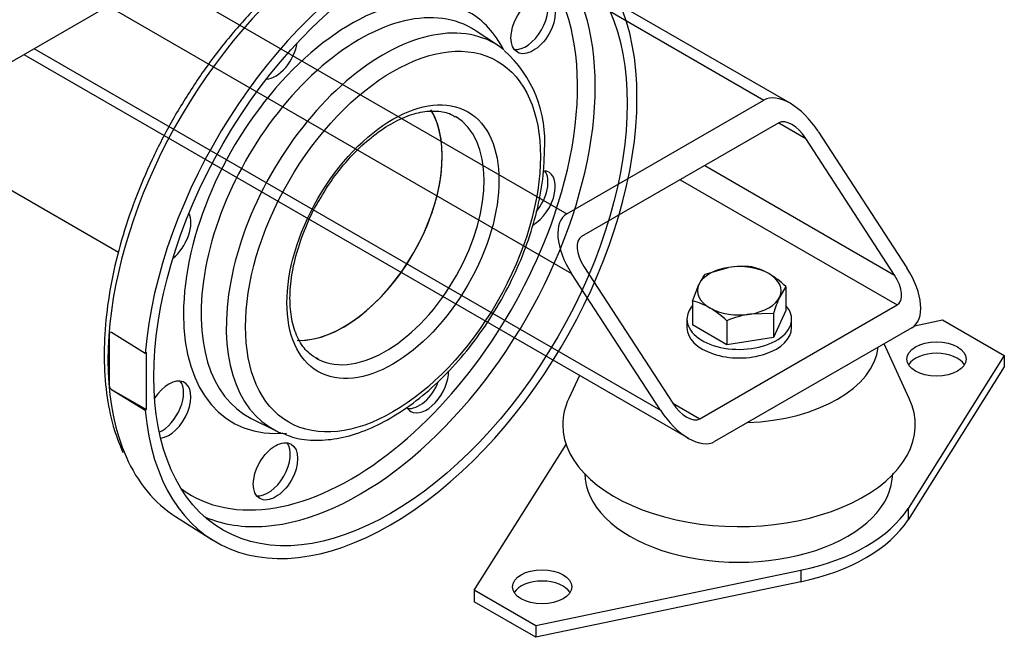
# Model space of a CAD drawing. Units: millimetres. Extents: x 161 to 6634, y 161 to 4629.
# Drawn here: x 5958 to 6313, y 2377 to 2600 of the extents above; entities that cross this region are included whole.
import ezdxf
from ezdxf.lldxf.tags import DXFTag

# ---------------------------------------------------------------- set-up
doc = ezdxf.new("R2010")
doc.units = ezdxf.units.MM
for name, color, linetype in [('11022_-_BS_4848_', 7, 'Continuous'), ('22003_OUTRIGGER_', 7, 'Continuous'), ('62012_DN80_PRESS', 7, 'Continuous'), ('63112_TEE_DN80_F', 7, 'Continuous'), ('Default', 7, 'Continuous'), ('M16_PLAIN_WASHER', 7, 'Continuous'), ('M16_X_30_LG_HEX_', 7, 'Continuous'), ('VMV_DN80_BRANCH_', 7, 'Continuous')]:
    doc.layers.add(name, color=color, linetype=linetype)
tags = doc.linetypes.add('PHANTOM2', pattern=[31.75, 15.875, -3.175, 3.175, -3.175, 3.175, -3.175]).pattern_tags.tags
tags[14:15] = [DXFTag(74, 4), DXFTag(75, 0), DXFTag(340, '0'), DXFTag(46, 0.0), DXFTag(50, 0.0), DXFTag(44, 0.0), DXFTag(45, 0.0)]
tags[12:13] = [DXFTag(74, 4), DXFTag(75, 0), DXFTag(340, '0'), DXFTag(46, 0.0), DXFTag(50, 0.0), DXFTag(44, 0.0), DXFTag(45, 0.0)]
tags[10:11] = [DXFTag(74, 4), DXFTag(75, 0), DXFTag(340, '0'), DXFTag(46, 0.0), DXFTag(50, 0.0), DXFTag(44, 0.0), DXFTag(45, 0.0)]
tags[8:9] = [DXFTag(74, 4), DXFTag(75, 0), DXFTag(340, '0'), DXFTag(46, 0.0), DXFTag(50, 0.0), DXFTag(44, 0.0), DXFTag(45, 0.0)]
tags[6:7] = [DXFTag(74, 4), DXFTag(75, 0), DXFTag(340, '0'), DXFTag(46, 0.0), DXFTag(50, 0.0), DXFTag(44, 0.0), DXFTag(45, 0.0)]
tags[4:5] = [DXFTag(74, 4), DXFTag(75, 0), DXFTag(340, '0'), DXFTag(46, 0.0), DXFTag(50, 0.0), DXFTag(44, 0.0), DXFTag(45, 0.0)]

# ---------------------------------------------------------------- blocks, each defined once
blk = doc.blocks.new('SE3')
at = {"layer": '11022_-_BS_4848_', "color": 7, "linetype": 'Continuous'}
for p, q in [((6235.85, 2569.6), (6155.31, 2616.1)), ((6007.5, 2615.01), (6155.26, 2529.69)), ((6151.52, 2614.03), (6226.43, 2570.78)), ((5989.71, 2604.73), (6157.04, 2508.12)), ((5959.34, 2587.2), (6199.22, 2448.7)), ((5963.02, 2589.33), (6189.07, 2458.82)), ((6155.26, 2529.69), (6226.43, 2570.78)), ((6231.77, 2562.56), (6160.6, 2521.48)), ((6231.77, 2562.56), (6241.55, 2556.92)), ((6246, 2559.48), (6278.02, 2510.18)), ((6273.58, 2507.61), (6241.55, 2556.92)), ((6205.08, 2547.16), (6273.58, 2507.61)), ((6196.18, 2542.02), (6274.47, 2496.82)), ((6161.49, 2510.69), (6193.51, 2461.39)), ((6189.07, 2458.82), (6157.04, 2508.12)), ((6203.3, 2455.74), (6274.47, 2496.82)), ((6279.8, 2488.61), (6208.64, 2447.52)), ((6193.51, 2461.39), (6203.3, 2455.74))]:
    blk.add_line(p, q, dxfattribs=at)
for centre, major_axis, start_param, end_param in [((6237.1, 2554.35), (-11, 16.23), 4.674582, 6.245379), ((6237.1, 2554.35), (5.5, -8.11), 1.53299, 3.103786), ((6165.94, 2513.26), (11, -16.23), 3.103786, 4.674582), ((6165.94, 2513.26), (5.5, -8.11), 3.103786, 4.674582), ((6269.13, 2505.04), (-11, 16.23), 3.103786, 4.674582), ((6269.13, 2505.04), (-5.5, 8.11), 3.103786, 4.674582), ((6197.96, 2463.95), (11, -16.23), 4.674582, 6.245379), ((6197.96, 2463.95), (-5.5, 8.11), 1.53299, 3.103786)]:
    blk.add_ellipse(centre, major_axis=major_axis, ratio=0.522879, start_param=start_param, end_param=end_param, dxfattribs=at)
at = {"layer": '22003_OUTRIGGER_', "color": 7, "linetype": 'Continuous'}
for p, q in [((6280.74, 2489.29), (6290.92, 2491.43)), ((6290.92, 2491.43), (6313.16, 2478.59)), ((6278.89, 2463.04), (6269.77, 2482.81)), ((6313.16, 2478.59), (6278.42, 2423.43)), ((6313.16, 2478.59), (6313.16, 2474.48)), ((6313.16, 2474.48), (6278.42, 2419.33)), ((6159.84, 2471.43), (6155.97, 2463.04)), ((6121.9, 2393.85), (6155.04, 2446.46)), ((6278.42, 2423.43), (6278.42, 2419.33)), ((6239.68, 2401.06), (6144.14, 2381.01)), ((6239.68, 2401.06), (6239.68, 2396.96)), ((6239.68, 2396.96), (6144.14, 2376.9)), ((6144.14, 2381.01), (6121.9, 2393.85)), ((6121.9, 2393.85), (6121.9, 2389.74)), ((6144.14, 2376.9), (6121.9, 2389.74)), ((6144.14, 2381.01), (6144.14, 2376.9))]:
    blk.add_line(p, q, dxfattribs=at)
for centre, major_axis, start_param, end_param in [((6217.43, 2483.38), (-50.32, 0), 1.632389, 3.08), ((6288.7, 2473.2), (-10.69, 0), 3.480817, 5.943961), ((6217.43, 2453.59), (-63.6, 0), 6.02289, 6.283185), ((6217.43, 2453.59), (-63.6, 0), 0, 3.401888), ((6217.34, 2436.04), (-55.54, 0), 0, 3.141593), ((6217.53, 2436.22), (64.79, 0), 5.061177, 5.934397), ((6217.53, 2432.11), (64.79, 0), 5.061177, 5.934397), ((6146.37, 2391.02), (-10.69, 0), 3.480817, 5.943961)]:
    blk.add_ellipse(centre, major_axis=major_axis, ratio=0.57735, start_param=start_param, end_param=end_param, dxfattribs=at)
for centre in [(6288.7, 2477.31), (6146.37, 2395.13)]:
    blk.add_ellipse(centre, major_axis=(-10.69, 0), ratio=0.57735, dxfattribs=at)
at = {"layer": '62012_DN80_PRESS', "color": 7, "linetype": 'PHANTOM2'}
for p, q in [((6130.63, 2590.33), (6122.26, 2595.84)), ((5990.95, 2486.92), (5990.24, 2487.04)), ((5990.24, 2467.06), (5990.24, 2487.04)), ((6003.14, 2479.36), (5990.95, 2486.92)), ((6003.59, 2479.62), (6003.14, 2479.36)), ((6003.59, 2459.07), (6003.59, 2479.62)), ((5990.24, 2467.06), (5990.95, 2466.37)), ((5990.95, 2466.37), (6003.14, 2458.82)), ((5990.95, 2466.37), (6003.59, 2459.07)), ((6003.14, 2458.82), (6003.59, 2459.07)), ((6041.44, 2455.87), (6050.41, 2451.37)), ((6014.09, 2420.52), (6027.22, 2412.17))]:
    blk.add_line(p, q, dxfattribs=at)
blk.add_arc((6103.73, 2556), 43.63, 355.3385, 48.373, dxfattribs=at)
for centre, major_axis, start_param, end_param in [((6078.19, 2527.97), (62.57, 108.38), 0.024695, 2.742579), ((6091.66, 2520.19), (62.9, 108.95), 2.456362, 8.539212), ((6077.39, 2528.43), (57.83, 100.17), 5.039001, 6.283185), ((6077.39, 2528.43), (42.72, 73.99), 0, 3.531581), ((6080.53, 2526.62), (60.13, 104.14), 3.517533, 5.910718), ((6140.5, 2599.36), (5.66, 9.81), 3.376808, 6.04797), ((6080.48, 2526.65), (40.43, 70.03), 0, 3.175502), ((6077.39, 2528.43), (42.72, 73.99), 5.924932, 6.283185), ((6089.16, 2521.64), (40.13, 69.52), 0, 3.175502), ((6080.48, 2526.65), (40.43, 70.03), 6.249276, 6.283185), ((6050.16, 2588.62), (-5.66, -9.81), 0.361977, 2.165712), ((6089.16, 2521.64), (40.13, 69.52), 6.249276, 6.283185), ((6089.16, 2521.64), (40.13, 69.52), 6.197829, 6.249276), ((6074.75, 2529.95), (25.16, 43.58), 3.437698, 5.975777), ((6089.88, 2521.22), (25.16, 43.58), 3.180183, 6.282029), ((6143.14, 2534.94), (-5.66, -9.81), 0.771673, 3.443628), ((6140.5, 2536.46), (5.66, 9.81), 4.413641, 6.04797), ((6011.64, 2521.91), (-5.66, -9.81), 0.975881, 2.779615), ((6077.39, 2528.43), (57.83, 100.17), 4.089162, 5.039001), ((6078.31, 2527.9), (-62.57, -108.38), -0.883284, -0.687513), ((6089.88, 2521.22), (25.16, 43.58), 3.141593, 3.180183), ((6104.63, 2468.23), (-5.66, -9.81), 0, 2.377979), ((6011.64, 2459.02), (-5.66, -9.81), 0.413766, 4.620049), ((6009, 2460.54), (5.66, 9.81), 3.83138, 6.04797), ((6101.99, 2469.75), (5.66, 9.81), 3.376808, 4.973985), ((6104.63, 2468.23), (-5.66, -9.81), 5.970939, 6.283185), ((6089.16, 2521.64), (40.13, 69.52), 3.175502, 3.217408), ((6047.52, 2438.31), (5.66, 9.81), 3.376808, 6.04797), ((6078.19, 2527.97), (62.57, 108.38), 2.742579, 3.116897), ((6077.39, 2528.43), (57.83, 100.17), 3.081763, 4.089162), ((6080.53, 2526.62), (60.13, 104.14), 3.210607, 3.517533)]:
    blk.add_ellipse(centre, major_axis=major_axis, ratio=0.57735, start_param=start_param, end_param=end_param, dxfattribs=at)
for centre, major_axis in [((6091.66, 2520.19), (60.39, 104.59)), ((6143.14, 2597.84), (-5.66, -9.81)), ((6092.55, 2519.68), (37.62, 65.16)), ((6092.55, 2519.68), (27.05, 46.85)), ((6050.16, 2436.78), (-5.66, -9.81))]:
    blk.add_ellipse(centre, major_axis=major_axis, ratio=0.57735, dxfattribs=at)
for points, knots in [([(6138.76, 2637.28), (6138.32, 2637.56), (6135.37, 2639.4), (6128.4, 2641.45), (6118.6, 2642.86), (6108, 2642.3), (6096.95, 2639.9), (6085.57, 2635.63), (6074.05, 2629.59), (6062.6, 2621.86), (6051.43, 2612.59), (6040.69, 2601.95), (6030.58, 2590.11), (6021.24, 2577.26), (6012.83, 2563.62), (6005.47, 2549.41), (5999.29, 2534.84), (5994.39, 2520.16), (5990.85, 2505.59), (5988.74, 2491.37), (5988.1, 2477.69), (5988.97, 2464.9), (5991.26, 2453.13), (5993.7, 2446.99), (5995.09, 2443.59)], [0, 0, 0, 0, 0.006816, 0.052789, 0.098826, 0.145296, 0.192335, 0.239835, 0.287594, 0.335448, 0.383282, 0.431072, 0.478816, 0.526525, 0.574215, 0.621905, 0.66961, 0.717346, 0.765133, 0.812989, 0.860926, 0.908942, 0.956996, 1, 1, 1, 1]), ([(6065.25, 2533.38), (6066.99, 2536.37), (6070.09, 2541.62), (6076.29, 2549.43), (6082.99, 2556.07), (6090, 2561.31), (6096.91, 2564.91), (6103.46, 2566.82), (6109.21, 2566.91), (6113.12, 2566.09), (6114.65, 2564.9), (6114.98, 2564.65)], [0, 0, 0, 0, 0.114622, 0.237903, 0.360866, 0.483315, 0.605137, 0.726533, 0.848189, 0.972297, 1, 1, 1, 1]), ([(6052.51, 2450.68), (6054.06, 2450), (6057.63, 2448.46), (6064.87, 2447.74), (6073.46, 2448.56), (6082.53, 2451.29), (6091.79, 2455.81), (6101.01, 2462.06), (6109.92, 2469.83), (6118.29, 2478.91), (6125.93, 2489.07), (6132.63, 2500.04), (6138.24, 2511.55), (6142.63, 2523.34), (6145.64, 2535), (6147.04, 2544.98), (6147.18, 2550.25), (6147.23, 2552.45)], [0, 0, 0, 0, 0.039495, 0.107017, 0.175526, 0.245526, 0.316649, 0.388264, 0.459898, 0.531416, 0.602826, 0.674179, 0.745539, 0.816962, 0.888514, 0.960266, 1, 1, 1, 1]), ([(6065.65, 2477.35), (6064.42, 2477.96), (6061.89, 2479.3), (6058.64, 2483.52), (6056.24, 2489.63), (6055.21, 2497.07), (6055.57, 2505.41), (6057.31, 2514.43), (6060.43, 2523.57), (6063.31, 2530.24), (6065.11, 2533.15), (6065.25, 2533.38)], [0, 0, 0, 0, 0.095679, 0.232424, 0.363338, 0.48971, 0.614866, 0.739961, 0.865374, 0.991099, 1, 1, 1, 1])]:
    blk.add_open_spline(points, degree=3, knots=knots, dxfattribs=at)
at = {"layer": '63112_TEE_DN80_F', "color": 7, "linetype": 'Continuous'}
blk.add_line((5842.71, 2519.86), (6102.95, 2670.12), dxfattribs=at)
at = {"layer": '63112_TEE_DN80_F', "color": 7, "linetype": 'PHANTOM2'}
blk.add_ellipse((5956.44, 2598.26), major_axis=(26.42, 45.76), ratio=0.57735, start_param=0, end_param=3.141593, dxfattribs=at)
at = {"layer": 'M16_PLAIN_WASHER', "color": 7, "linetype": 'Continuous'}
for p, q in [((6198.66, 2491.69), (6198.66, 2488.61)), ((6236.4, 2488.61), (6236.4, 2491.69))]:
    blk.add_line(p, q, dxfattribs=at)
for centre, start_param, end_param in [((6217.53, 2491.69), 5.814768, 6.283185), ((6217.53, 2491.69), 0, 3.61001), ((6217.53, 2488.61), 0, 3.141593)]:
    blk.add_ellipse(centre, major_axis=(-18.87, 0), ratio=0.57735, start_param=start_param, end_param=end_param, dxfattribs=at)
at = {"layer": 'M16_X_30_LG_HEX_', "color": 7, "linetype": 'Continuous'}
for p, q in [((6205.21, 2507.98), (6213.63, 2510.38)), ((6200.69, 2498.25), (6202.95, 2504.22)), ((6234.37, 2503.46), (6232.12, 2499.7)), ((6234.37, 2503.46), (6234.37, 2494.81)), ((6200.69, 2498.25), (6200.69, 2489.6)), ((6234.37, 2494.81), (6229.86, 2485.08)), ((6213.02, 2491.14), (6213.02, 2482.48)), ((6229.86, 2493.74), (6221.44, 2493.54)), ((6229.86, 2493.74), (6229.86, 2485.08)), ((6213.02, 2482.48), (6200.69, 2489.6)), ((6229.86, 2485.08), (6213.02, 2482.48))]:
    blk.add_line(p, q, dxfattribs=at)
for centre, radius, start, end in [((6218.64, 2476.81), 33.94, 84.2449, 98.497), ((6216.74, 2488.32), 22.88, 59.9266, 76.5973), ((6219.61, 2496.78), 18.25, 142.1357, 155.9368), ((6209.66, 2477.18), 36.08, 46.7651, 59.0576), ((6195.39, 2475.99), 22.88, 59.9266, 76.5973), ((6280.61, 2477.94), 53.16, 155.8362, 162.7109), ((6188.31, 2464.85), 36.08, 46.7651, 59.0576), ((6227.57, 2456.13), 37.91, 99.3005, 112.5642)]:
    blk.add_arc(centre, radius, start, end, dxfattribs=at)
for major_axis, start_param, end_param in [((-15.1, 0), 4.974188, 6.021386), ((15.1, 0), 0.785398, 1.832596), ((-15.1, 0), 2.879793, 3.926991), ((15.1, 0), 2.879793, 3.926991), ((15.1, 0), 4.974188, 6.021386), ((-15.1, 0), 0.785398, 1.832596)]:
    blk.add_ellipse((6217.53, 2501.96), major_axis=major_axis, ratio=0.57735, start_param=start_param, end_param=end_param, dxfattribs=at)
at = {"layer": 'VMV_DN80_BRANCH_', "color": 7, "linetype": 'PHANTOM2'}
blk.add_line((5930.02, 2552.5), (5993.56, 2515.82), dxfattribs=at)
for centre, major_axis, start_param, end_param in [((5956.44, 2598.26), (26.42, 45.76), 0, 3.141593), ((6074.75, 2529.95), (25.16, 43.58), 3.456987, 5.981481)]:
    blk.add_ellipse(centre, major_axis=major_axis, ratio=0.57735, start_param=start_param, end_param=end_param, dxfattribs=at)

msp = doc.modelspace()

# ---------------------------------------------------------------- block references
at = {"layer": 'Default'}
msp.add_blockref('SE3', (0, 0), dxfattribs=at)

doc.saveas('drawing.dxf')
